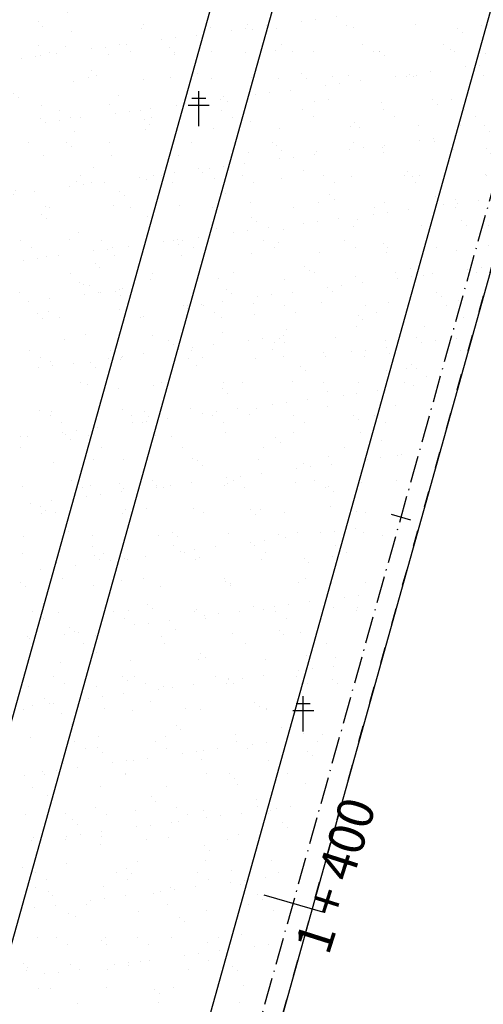
# Model space of a CAD drawing. Extents: x 179899 to 184305, y 1678966 to 1684170.
# Drawn here: x 181379 to 181425, y 1681816 to 1681914 of the extents above; entities that cross this region are included whole.
import ezdxf
from ezdxf.enums import TextEntityAlignment as Align

# ---------------------------------------------------------------- set-up
doc = ezdxf.new("R2010")
doc.units = 0
doc.header["$LTSCALE"] = 9
doc.header["$MEASUREMENT"] = 0
for name, pattern in [('ACAD_ISO03W100', [30, 12, -18]), ('ACAD_ISO10W100', [18.5, 12, -3, 0.5, -3]), ('CONTINUO', [0])]:
    doc.linetypes.add(name, pattern=pattern)
doc.layers.get('0').update_dxf_attribs({"linetype": 'CONTINUOUS'})
for name, color, linetype in [('_MEIO-FIO', 7, 'ACAD_ISO03W100'), ('_POSTE', 31, 'CONTINUO'), ('A_EIXOPROJ', 12, 'ACAD_ISO10W100'), ('A_MFIOPRJ', 12, 'CONTINUOUS'), ('A_PLANODIRETOR', 7, 'CONTINUOUS'), ('ESTAQUEAMENTO', 7, 'CONTINUOUS'), ('TERRA', 33, 'CONTINUOUS')]:
    doc.layers.add(name, color=color, linetype=linetype)
doc.styles.add('SIMPLEX', font='simplex', dxfattribs={"height": 0.2})
doc.styles.get("Standard").update_dxf_attribs({"font": 'ARIAL.TTF'})

# ---------------------------------------------------------------- blocks, each defined once
blk = doc.blocks.new('SIMB_POSTE')
at = {"color": 0}
for points in [[(0, 0), (0, 2.5)], [(-0.75, 1.5), (0.75, 1.5)], [(-0.5, 2), (0.5, 2)]]:
    blk.add_lwpolyline(points, dxfattribs=at)
for tag in ['COTA', 'PONTO', 'DESC']:
    blk.add_attdef(tag, (0, 0), '', height=1)

msp = doc.modelspace()

# ---------------------------------------------------------------- hatches: boundary and pattern name
at = {"layer": 'TERRA', "linetype": 'CONTINUOUS'}
h = msp.add_hatch(dxfattribs=at)
h.set_pattern_fill('AR-SAND', color=256, scale=2.6, style=0)
h.set_pattern_definition([(37.5, (-181229.3582, -1681262.5173), (-0.163782731, 5.0097417994), [0, -3.952, 0, -4.42, 0, -4.225]), (7.5, (-181229.358, -1681262.517), (4.601419434, 7.33757977), [0, -2.132, 0, -3.562, 0, -1.365]), (327.5, (-181232.5562, -1681262.5173), (8.0967688406, 0.014713539), [0, -1.3, 0, -4.68, 0, -6.11]), (317.5, (-181232.556, -1681262.517), (7.815929172, 2.281956469), [0, -0.65, 0, -3.068, 0, -3.51])])
h.paths.add_polyline_path([(181380.235, 1681888.353), (181422.905, 1681876.457), (181447.916, 1681966.173), (181405.143, 1681969.714), (181393.474, 1681972.735), (181380.067, 1681919.453), (181372.496, 1681889.778)])

# ---------------------------------------------------------------- linework, layer by layer
at = {"layer": '_MEIO-FIO', "ltscale": 0.015, "elevation": -3.469}
msp.add_lwpolyline([(181178.118, 1681003.235), (181482.174, 1682089.912)], dxfattribs=at)
at = {"layer": 'A_EIXOPROJ', "ltscale": 0.025}
msp.add_line((181944.661, 1683750.235, 3.469), (180981.032, 1680306.283, 3.469), dxfattribs=at)
at = {"layer": 'A_MFIOPRJ', "linetype": 'CONTINUOUS'}
for p, q in [((181711.782, 1682936.496, -3.469), (181282.353, 1681401.744, -3.469)), ((181718.523, 1682934.61, -3.469), (181289.094, 1681399.858, -3.469)), ((181465.34, 1682133.663, -3.469), (180967.965, 1680356.076, -3.469))]:
    msp.add_line(p, q, dxfattribs=at)
at = {"layer": 'A_PLANODIRETOR', "linetype": 'CONTINUOUS'}
msp.add_line((181461.179, 1682141.058, -3.469), (181234.8, 1681331.994, -3.469), dxfattribs=at)
at = {"layer": 'ESTAQUEAMENTO', "linetype": 'CONTINUOUS'}
msp.add_line((181415.973, 1681864.449, 3.469), (181417.899, 1681863.91, 3.469), dxfattribs=at)
at = {"layer": 'ESTAQUEAMENTO', "ltscale": 0.5}
msp.add_line((181403.227, 1681826.465, 3.469), (181409.105, 1681824.787, 3.469), dxfattribs=at)
at = {"layer": 'TERRA', "linetype": 'CONTINUOUS'}
for p, q in [((181378.857, 1681886.619, 3.469), (181378.857, 1681886.619, 3.469)), ((181385.259, 1681887.379, 3.469), (181385.259, 1681887.379, 3.469)), ((181385.858, 1681887.333, 3.469), (181385.858, 1681887.333, 3.469)), ((181386.716, 1681886.595, 3.469), (181386.716, 1681886.595, 3.469)), ((181386.954, 1681886.634, 3.469), (181386.954, 1681886.634, 3.469)), ((181388.435, 1681886.727, 3.469), (181388.435, 1681886.727, 3.469)), ((181388.83, 1681886.873, 3.469), (181388.83, 1681886.873, 3.469)), ((181379.717, 1681885.673, 3.469), (181379.717, 1681885.673, 3.469)), ((181381.831, 1681885.952, 3.469), (181381.831, 1681885.952, 3.469)), ((181385.362, 1681886.417, 3.469), (181385.362, 1681886.417, 3.469)), ((181388.914, 1681886.288, 3.469), (181388.914, 1681886.288, 3.469)), ((181381.752, 1681884.688, 3.469), (181381.752, 1681884.688, 3.469)), ((181388.775, 1681884.941, 3.469), (181388.775, 1681884.941, 3.469)), ((181395.58, 1681885.028, 3.469), (181395.58, 1681885.028, 3.469)), ((181380.619, 1681884.445, 3.469), (181380.619, 1681884.445, 3.469)), ((181381.098, 1681884.006, 3.469), (181381.098, 1681884.006, 3.469)), ((181382.804, 1681884.105, 3.469), (181382.804, 1681884.105, 3.469)), ((181390.901, 1681884.12, 3.469), (181390.901, 1681884.12, 3.469)), ((181391.176, 1681884.215, 3.469), (181391.176, 1681884.215, 3.469)), ((181398.998, 1681884.134, 3.469), (181398.998, 1681884.134, 3.469)), ((181399.096, 1681882.59, 3.469), (181399.096, 1681882.59, 3.469)), ((181383.36, 1681881.933, 3.469), (181383.36, 1681881.933, 3.469)), ((181385.423, 1681882.369, 3.469), (181385.423, 1681882.369, 3.469)), ((181392.074, 1681882.337, 3.469), (181392.074, 1681882.337, 3.469)), ((181393.764, 1681881.844, 3.469), (181393.764, 1681881.844, 3.469)), ((181401.757, 1681881.843, 3.469), (181401.757, 1681881.843, 3.469)), ((181403.11, 1681882.021, 3.469), (181403.11, 1681882.021, 3.469)), ((181404.321, 1681881.614, 3.469), (181404.321, 1681881.614, 3.469)), ((181405.224, 1681882.3, 3.469), (181405.224, 1681882.3, 3.469)), ((181379.861, 1681880.807, 3.469), (181379.861, 1681880.807, 3.469)), ((181387.958, 1681880.822, 3.469), (181387.958, 1681880.822, 3.469)), ((181394.243, 1681881.405, 3.469), (181394.243, 1681881.405, 3.469)), ((181394.758, 1681880.922, 3.469), (181394.758, 1681880.922, 3.469)), ((181396.054, 1681880.837, 3.469), (181396.054, 1681880.837, 3.469)), ((181396.112, 1681881.1, 3.469), (181396.112, 1681881.1, 3.469)), ((181398.225, 1681881.378, 3.469), (181398.225, 1681881.378, 3.469)), ((181404.151, 1681880.851, 3.469), (181404.151, 1681880.851, 3.469)), ((181380.957, 1681880.109, 3.469), (181380.957, 1681880.109, 3.469)), ((181381.916, 1681879.678, 3.469), (181381.916, 1681879.678, 3.469)), ((181387.76, 1681880, 3.469), (181387.76, 1681880, 3.469)), ((181388.938, 1681879.931, 3.469), (181388.938, 1681879.931, 3.469)), ((181389.054, 1681880.124, 3.469), (181389.054, 1681880.124, 3.469)), ((181389.113, 1681880.179, 3.469), (181389.113, 1681880.179, 3.469)), ((181391.227, 1681880.457, 3.469), (181391.227, 1681880.457, 3.469)), ((181395.744, 1681880.018, 3.469), (181395.744, 1681880.018, 3.469)), ((181397.151, 1681880.138, 3.469), (181397.151, 1681880.138, 3.469)), ((181402.395, 1681879.986, 3.469), (181402.395, 1681879.986, 3.469)), ((181405.247, 1681880.153, 3.469), (181405.247, 1681880.153, 3.469)), ((181409.417, 1681880.239, 3.469), (181409.417, 1681880.239, 3.469)), ((181413.344, 1681880.168, 3.469), (181413.344, 1681880.168, 3.469)), ((181380.761, 1681879.079, 3.469), (181380.761, 1681879.079, 3.469)), ((181382.114, 1681879.257, 3.469), (181382.114, 1681879.257, 3.469)), ((181384.228, 1681879.535, 3.469), (181384.228, 1681879.535, 3.469)), ((181385.948, 1681879.562, 3.469), (181385.948, 1681879.562, 3.469)), ((181386.427, 1681879.123, 3.469), (181386.427, 1681879.123, 3.469)), ((181396.505, 1681879.332, 3.469), (181396.505, 1681879.332, 3.469)), ((181406.909, 1681879.243, 3.469), (181406.909, 1681879.243, 3.469)), ((181407.388, 1681878.804, 3.469), (181407.388, 1681878.804, 3.469)), ((181417.466, 1681879.013, 3.469), (181417.466, 1681879.013, 3.469)), ((181401.098, 1681877.624, 3.469), (181401.098, 1681877.624, 3.469)), ((181406.066, 1681877.667, 3.469), (181406.066, 1681877.667, 3.469)), ((181409.195, 1681877.638, 3.469), (181409.195, 1681877.638, 3.469)), ((181412.717, 1681877.635, 3.469), (181412.717, 1681877.635, 3.469)), ((181417.291, 1681877.653, 3.469), (181417.291, 1681877.653, 3.469)), ((181384.904, 1681877.594, 3.469), (181384.904, 1681877.594, 3.469)), ((181385.586, 1681877.359, 3.469), (181385.586, 1681877.359, 3.469)), ((181388.689, 1681877.05, 3.469), (181388.689, 1681877.05, 3.469)), ((181392.237, 1681877.327, 3.469), (181392.237, 1681877.327, 3.469)), ((181393.001, 1681877.609, 3.469), (181393.001, 1681877.609, 3.469)), ((181399.093, 1681876.961, 3.469), (181399.093, 1681876.961, 3.469)), ((181399.26, 1681877.58, 3.469), (181399.26, 1681877.58, 3.469)), ((181409.65, 1681876.731, 3.469), (181409.65, 1681876.731, 3.469)), ((181414.62, 1681876.805, 3.469), (181414.62, 1681876.805, 3.469)), ((181418.151, 1681877.27, 3.469), (181418.151, 1681877.27, 3.469)), ((181399.572, 1681876.522, 3.469), (181399.572, 1681876.522, 3.469)), ((181407.621, 1681875.883, 3.469), (181407.621, 1681875.883, 3.469)), ((181411.153, 1681876.348, 3.469), (181411.153, 1681876.348, 3.469)), ((181412.506, 1681876.527, 3.469), (181412.506, 1681876.527, 3.469)), ((181380.873, 1681874.768, 3.469), (181380.873, 1681874.768, 3.469)), ((181382.08, 1681874.669, 3.469), (181382.08, 1681874.669, 3.469)), ((181389.102, 1681874.922, 3.469), (181389.102, 1681874.922, 3.469)), ((181391.277, 1681874.679, 3.469), (181391.277, 1681874.679, 3.469)), ((181395.908, 1681875.008, 3.469), (181395.908, 1681875.008, 3.469)), ((181398.509, 1681874.684, 3.469), (181398.509, 1681874.684, 3.469)), ((181400.623, 1681874.962, 3.469), (181400.623, 1681874.962, 3.469)), ((181402.559, 1681874.976, 3.469), (181402.559, 1681874.976, 3.469)), ((181404.154, 1681875.427, 3.469), (181404.154, 1681875.427, 3.469)), ((181405.507, 1681875.605, 3.469), (181405.507, 1681875.605, 3.469)), ((181409.581, 1681875.229, 3.469), (181409.581, 1681875.229, 3.469)), ((181416.387, 1681875.316, 3.469), (181416.387, 1681875.316, 3.469)), ((181381.961, 1681874.297, 3.469), (181381.961, 1681874.297, 3.469)), ((181390.057, 1681874.311, 3.469), (181390.057, 1681874.311, 3.469)), ((181391.51, 1681873.762, 3.469), (181391.51, 1681873.762, 3.469)), ((181391.756, 1681874.24, 3.469), (181391.756, 1681874.24, 3.469)), ((181393.624, 1681874.041, 3.469), (181393.624, 1681874.041, 3.469)), ((181397.155, 1681874.506, 3.469), (181397.155, 1681874.506, 3.469)), ((181398.154, 1681874.326, 3.469), (181398.154, 1681874.326, 3.469)), ((181401.834, 1681874.449, 3.469), (181401.834, 1681874.449, 3.469)), ((181406.251, 1681874.341, 3.469), (181406.251, 1681874.341, 3.469)), ((181412.238, 1681874.36, 3.469), (181412.238, 1681874.36, 3.469)), ((181412.717, 1681873.92, 3.469), (181412.717, 1681873.92, 3.469)), ((181414.348, 1681874.355, 3.469), (181414.348, 1681874.355, 3.469)), ((181383.057, 1681873.598, 3.469), (181383.057, 1681873.598, 3.469)), ((181384.512, 1681872.841, 3.469), (181384.512, 1681872.841, 3.469)), ((181386.625, 1681873.119, 3.469), (181386.625, 1681873.119, 3.469)), ((181390.157, 1681873.584, 3.469), (181390.157, 1681873.584, 3.469)), ((181391.154, 1681873.613, 3.469), (181391.154, 1681873.613, 3.469)), ((181399.251, 1681873.628, 3.469), (181399.251, 1681873.628, 3.469)), ((181407.347, 1681873.642, 3.469), (181407.347, 1681873.642, 3.469)), ((181415.444, 1681873.657, 3.469), (181415.444, 1681873.657, 3.469)), ((181378.944, 1681872.263, 3.469), (181378.944, 1681872.263, 3.469)), ((181379.627, 1681872.198, 3.469), (181379.627, 1681872.198, 3.469)), ((181383.158, 1681872.663, 3.469), (181383.158, 1681872.663, 3.469)), ((181383.461, 1681872.397, 3.469), (181383.461, 1681872.397, 3.469)), ((181383.94, 1681871.958, 3.469), (181383.94, 1681871.958, 3.469)), ((181385.75, 1681872.349, 3.469), (181385.75, 1681872.349, 3.469)), ((181392.401, 1681872.318, 3.469), (181392.401, 1681872.318, 3.469)), ((181394.018, 1681872.167, 3.469), (181394.018, 1681872.167, 3.469)), ((181399.424, 1681872.571, 3.469), (181399.424, 1681872.571, 3.469)), ((181404.422, 1681872.078, 3.469), (181404.422, 1681872.078, 3.469)), ((181406.229, 1681872.657, 3.469), (181406.229, 1681872.657, 3.469)), ((181412.88, 1681872.625, 3.469), (181412.88, 1681872.625, 3.469)), ((181414.979, 1681871.848, 3.469), (181414.979, 1681871.848, 3.469)), ((181378.907, 1681871.069, 3.469), (181378.907, 1681871.069, 3.469)), ((181387.004, 1681871.084, 3.469), (181387.004, 1681871.084, 3.469)), ((181395.101, 1681871.098, 3.469), (181395.101, 1681871.098, 3.469)), ((181403.198, 1681871.113, 3.469), (181403.198, 1681871.113, 3.469)), ((181404.901, 1681871.638, 3.469), (181404.901, 1681871.638, 3.469)), ((181411.294, 1681871.128, 3.469), (181411.294, 1681871.128, 3.469)), ((181386.202, 1681869.885, 3.469), (181386.202, 1681869.885, 3.469)), ((181389.266, 1681869.912, 3.469), (181389.266, 1681869.912, 3.469)), ((181396.072, 1681869.999, 3.469), (181396.072, 1681869.999, 3.469)), ((181396.606, 1681869.796, 3.469), (181396.606, 1681869.796, 3.469)), ((181402.723, 1681869.967, 3.469), (181402.723, 1681869.967, 3.469)), ((181409.745, 1681870.22, 3.469), (181409.745, 1681870.22, 3.469)), ((181413.55, 1681869.932, 3.469), (181413.55, 1681869.932, 3.469)), ((181414.903, 1681870.11, 3.469), (181414.903, 1681870.11, 3.469)), ((181416.551, 1681870.306, 3.469), (181416.551, 1681870.306, 3.469)), ((181417.017, 1681870.389, 3.469), (181417.017, 1681870.389, 3.469)), ((181382.244, 1681869.659, 3.469), (181382.244, 1681869.659, 3.469)), ((181397.085, 1681869.357, 3.469), (181397.085, 1681869.357, 3.469)), ((181406.551, 1681869.011, 3.469), (181406.551, 1681869.011, 3.469)), ((181407.163, 1681869.566, 3.469), (181407.163, 1681869.566, 3.469)), ((181407.905, 1681869.189, 3.469), (181407.905, 1681869.189, 3.469)), ((181410.018, 1681869.467, 3.469), (181410.018, 1681869.467, 3.469)), ((181384.06, 1681867.786, 3.469), (181384.06, 1681867.786, 3.469)), ((181392.157, 1681867.801, 3.469), (181392.157, 1681867.801, 3.469)), ((181399.553, 1681868.089, 3.469), (181399.553, 1681868.089, 3.469)), ((181400.254, 1681867.815, 3.469), (181400.254, 1681867.815, 3.469)), ((181400.906, 1681868.268, 3.469), (181400.906, 1681868.268, 3.469)), ((181403.02, 1681868.546, 3.469), (181403.02, 1681868.546, 3.469)), ((181408.351, 1681867.83, 3.469), (181408.351, 1681867.83, 3.469)), ((181416.448, 1681867.845, 3.469), (181416.448, 1681867.845, 3.469)), ((181379.108, 1681867.253, 3.469), (181379.108, 1681867.253, 3.469)), ((181385.157, 1681867.087, 3.469), (181385.157, 1681867.087, 3.469)), ((181385.914, 1681867.34, 3.469), (181385.914, 1681867.34, 3.469)), ((181388.79, 1681867.514, 3.469), (181388.79, 1681867.514, 3.469)), ((181389.269, 1681867.075, 3.469), (181389.269, 1681867.075, 3.469)), ((181392.554, 1681867.168, 3.469), (181392.554, 1681867.168, 3.469)), ((181392.565, 1681867.308, 3.469), (181392.565, 1681867.308, 3.469)), ((181393.254, 1681867.102, 3.469), (181393.254, 1681867.102, 3.469)), ((181393.907, 1681867.346, 3.469), (181393.907, 1681867.346, 3.469)), ((181396.021, 1681867.624, 3.469), (181396.021, 1681867.624, 3.469)), ((181399.347, 1681867.284, 3.469), (181399.347, 1681867.284, 3.469)), ((181399.587, 1681867.561, 3.469), (181399.587, 1681867.561, 3.469)), ((181401.35, 1681867.117, 3.469), (181401.35, 1681867.117, 3.469)), ((181406.393, 1681867.648, 3.469), (181406.393, 1681867.648, 3.469)), ((181409.447, 1681867.132, 3.469), (181409.447, 1681867.132, 3.469)), ((181409.751, 1681867.194, 3.469), (181409.751, 1681867.194, 3.469)), ((181413.044, 1681867.616, 3.469), (181413.044, 1681867.616, 3.469)), ((181385.555, 1681866.247, 3.469), (181385.555, 1681866.247, 3.469)), ((181386.909, 1681866.425, 3.469), (181386.909, 1681866.425, 3.469)), ((181389.022, 1681866.703, 3.469), (181389.022, 1681866.703, 3.469)), ((181410.23, 1681866.755, 3.469), (181410.23, 1681866.755, 3.469)), ((181379.91, 1681865.503, 3.469), (181379.91, 1681865.503, 3.469)), ((181380.974, 1681865.232, 3.469), (181380.974, 1681865.232, 3.469)), ((181382.024, 1681865.782, 3.469), (181382.024, 1681865.782, 3.469)), ((181389.43, 1681864.902, 3.469), (181389.43, 1681864.902, 3.469)), ((181391.531, 1681865.002, 3.469), (181391.531, 1681865.002, 3.469)), ((181396.235, 1681864.989, 3.469), (181396.235, 1681864.989, 3.469)), ((181401.935, 1681864.912, 3.469), (181401.935, 1681864.912, 3.469)), ((181402.886, 1681864.957, 3.469), (181402.886, 1681864.957, 3.469)), ((181409.909, 1681865.21, 3.469), (181409.909, 1681865.21, 3.469)), ((181381.007, 1681864.558, 3.469), (181381.007, 1681864.558, 3.469)), ((181381.453, 1681864.793, 3.469), (181381.453, 1681864.793, 3.469)), ((181382.407, 1681864.649, 3.469), (181382.407, 1681864.649, 3.469)), ((181389.104, 1681864.573, 3.469), (181389.104, 1681864.573, 3.469)), ((181397.201, 1681864.588, 3.469), (181397.201, 1681864.588, 3.469)), ((181402.414, 1681864.473, 3.469), (181402.414, 1681864.473, 3.469)), ((181405.297, 1681864.602, 3.469), (181405.297, 1681864.602, 3.469)), ((181412.492, 1681864.683, 3.469), (181412.492, 1681864.683, 3.469)), ((181413.394, 1681864.617, 3.469), (181413.394, 1681864.617, 3.469)), ((181412.415, 1681863.051, 3.469), (181412.415, 1681863.051, 3.469)), ((181379.272, 1681862.243, 3.469), (181379.272, 1681862.243, 3.469)), ((181383.715, 1681862.72, 3.469), (181383.715, 1681862.72, 3.469)), ((181386.078, 1681862.33, 3.469), (181386.078, 1681862.33, 3.469)), ((181392.729, 1681862.298, 3.469), (181392.729, 1681862.298, 3.469)), ((181394.119, 1681862.631, 3.469), (181394.119, 1681862.631, 3.469)), ((181394.598, 1681862.191, 3.469), (181394.598, 1681862.191, 3.469)), ((181399.751, 1681862.551, 3.469), (181399.751, 1681862.551, 3.469)), ((181404.676, 1681862.401, 3.469), (181404.676, 1681862.401, 3.469)), ((181405.417, 1681862.13, 3.469), (181405.417, 1681862.13, 3.469)), ((181406.557, 1681862.638, 3.469), (181406.557, 1681862.638, 3.469)), ((181408.948, 1681862.595, 3.469), (181408.948, 1681862.595, 3.469)), ((181410.302, 1681862.773, 3.469), (181410.302, 1681862.773, 3.469)), ((181413.208, 1681862.606, 3.469), (181413.208, 1681862.606, 3.469)), ((181415.08, 1681862.311, 3.469), (181415.08, 1681862.311, 3.469)), ((181386.16, 1681861.275, 3.469), (181386.16, 1681861.275, 3.469)), ((181394.257, 1681861.29, 3.469), (181394.257, 1681861.29, 3.469)), ((181396.305, 1681860.93, 3.469), (181396.305, 1681860.93, 3.469)), ((181398.418, 1681861.208, 3.469), (181398.418, 1681861.208, 3.469)), ((181401.95, 1681861.673, 3.469), (181401.95, 1681861.673, 3.469)), ((181402.354, 1681861.305, 3.469), (181402.354, 1681861.305, 3.469)), ((181403.303, 1681861.851, 3.469), (181403.303, 1681861.851, 3.469)), ((181410.451, 1681861.319, 3.469), (181410.451, 1681861.319, 3.469)), ((181379.16, 1681860.562, 3.469), (181379.16, 1681860.562, 3.469)), ((181386.303, 1681860.349, 3.469), (181386.303, 1681860.349, 3.469)), ((181387.257, 1681860.577, 3.469), (181387.257, 1681860.577, 3.469)), ((181389.306, 1681860.009, 3.469), (181389.306, 1681860.009, 3.469)), ((181391.42, 1681860.287, 3.469), (181391.42, 1681860.287, 3.469)), ((181394.951, 1681860.752, 3.469), (181394.951, 1681860.752, 3.469)), ((181395.353, 1681860.592, 3.469), (181395.353, 1681860.592, 3.469)), ((181396.399, 1681859.979, 3.469), (181396.399, 1681859.979, 3.469)), ((181396.86, 1681860.119, 3.469), (181396.86, 1681860.119, 3.469)), ((181403.05, 1681859.947, 3.469), (181403.05, 1681859.947, 3.469)), ((181403.45, 1681860.606, 3.469), (181403.45, 1681860.606, 3.469)), ((181407.264, 1681860.029, 3.469), (181407.264, 1681860.029, 3.469)), ((181410.073, 1681860.2, 3.469), (181410.073, 1681860.2, 3.469)), ((181411.547, 1681860.621, 3.469), (181411.547, 1681860.621, 3.469)), ((181382.307, 1681859.087, 3.469), (181382.307, 1681859.087, 3.469)), ((181382.571, 1681859.639, 3.469), (181382.571, 1681859.639, 3.469)), ((181384.421, 1681859.365, 3.469), (181384.421, 1681859.365, 3.469)), ((181386.782, 1681859.909, 3.469), (181386.782, 1681859.909, 3.469)), ((181387.953, 1681859.83, 3.469), (181387.953, 1681859.83, 3.469)), ((181389.593, 1681859.892, 3.469), (181389.593, 1681859.892, 3.469)), ((181407.743, 1681859.59, 3.469), (181407.743, 1681859.59, 3.469)), ((181380.954, 1681858.909, 3.469), (181380.954, 1681858.909, 3.469)), ((181383.107, 1681858.048, 3.469), (181383.107, 1681858.048, 3.469)), ((181391.204, 1681858.062, 3.469), (181391.204, 1681858.062, 3.469)), ((181399.301, 1681858.077, 3.469), (181399.301, 1681858.077, 3.469)), ((181407.397, 1681858.092, 3.469), (181407.397, 1681858.092, 3.469)), ((181378.966, 1681857.627, 3.469), (181378.966, 1681857.627, 3.469)), ((181379.436, 1681857.233, 3.469), (181379.436, 1681857.233, 3.469)), ((181386.242, 1681857.32, 3.469), (181386.242, 1681857.32, 3.469)), ((181389.044, 1681857.837, 3.469), (181389.044, 1681857.837, 3.469)), ((181392.893, 1681857.288, 3.469), (181392.893, 1681857.288, 3.469)), ((181399.448, 1681857.747, 3.469), (181399.448, 1681857.747, 3.469)), ((181399.915, 1681857.541, 3.469), (181399.915, 1681857.541, 3.469)), ((181399.927, 1681857.308, 3.469), (181399.927, 1681857.308, 3.469)), ((181406.721, 1681857.628, 3.469), (181406.721, 1681857.628, 3.469)), ((181410.005, 1681857.517, 3.469), (181410.005, 1681857.517, 3.469)), ((181413.372, 1681857.596, 3.469), (181413.372, 1681857.596, 3.469)), ((181411.346, 1681856.178, 3.469), (181411.346, 1681856.178, 3.469)), ((181412.699, 1681856.357, 3.469), (181412.699, 1681856.357, 3.469)), ((181381.228, 1681855.555, 3.469), (181381.228, 1681855.555, 3.469)), ((181391.632, 1681855.465, 3.469), (181391.632, 1681855.465, 3.469)), ((181392.111, 1681855.026, 3.469), (181392.111, 1681855.026, 3.469)), ((181402.189, 1681855.236, 3.469), (181402.189, 1681855.236, 3.469)), ((181404.347, 1681855.257, 3.469), (181404.347, 1681855.257, 3.469)), ((181405.7, 1681855.435, 3.469), (181405.7, 1681855.435, 3.469)), ((181407.814, 1681855.713, 3.469), (181407.814, 1681855.713, 3.469)), ((181410.236, 1681855.19, 3.469), (181410.236, 1681855.19, 3.469)), ((181412.593, 1681855.146, 3.469), (181412.593, 1681855.146, 3.469)), ((181380.163, 1681854.75, 3.469), (181380.163, 1681854.75, 3.469)), ((181381.26, 1681854.051, 3.469), (181381.26, 1681854.051, 3.469)), ((181382.735, 1681854.63, 3.469), (181382.735, 1681854.63, 3.469)), ((181388.26, 1681854.765, 3.469), (181388.26, 1681854.765, 3.469)), ((181389.357, 1681854.066, 3.469), (181389.357, 1681854.066, 3.469)), ((181389.757, 1681854.883, 3.469), (181389.757, 1681854.883, 3.469)), ((181396.357, 1681854.779, 3.469), (181396.357, 1681854.779, 3.469)), ((181396.563, 1681854.969, 3.469), (181396.563, 1681854.969, 3.469)), ((181397.348, 1681854.336, 3.469), (181397.348, 1681854.336, 3.469)), ((181397.453, 1681854.081, 3.469), (181397.453, 1681854.081, 3.469)), ((181398.702, 1681854.514, 3.469), (181398.702, 1681854.514, 3.469)), ((181400.815, 1681854.792, 3.469), (181400.815, 1681854.792, 3.469)), ((181403.214, 1681854.937, 3.469), (181403.214, 1681854.937, 3.469)), ((181404.454, 1681854.794, 3.469), (181404.454, 1681854.794, 3.469)), ((181405.55, 1681854.096, 3.469), (181405.55, 1681854.096, 3.469)), ((181412.55, 1681854.809, 3.469), (181412.55, 1681854.809, 3.469)), ((181383.816, 1681853.183, 3.469), (181383.816, 1681853.183, 3.469)), ((181390.35, 1681853.414, 3.469), (181390.35, 1681853.414, 3.469)), ((181391.703, 1681853.592, 3.469), (181391.703, 1681853.592, 3.469)), ((181393.817, 1681853.871, 3.469), (181393.817, 1681853.871, 3.469)), ((181379.6, 1681852.224, 3.469), (181379.6, 1681852.224, 3.469)), ((181383.351, 1681852.493, 3.469), (181383.351, 1681852.493, 3.469)), ((181384.296, 1681852.744, 3.469), (181384.296, 1681852.744, 3.469)), ((181384.704, 1681852.671, 3.469), (181384.704, 1681852.671, 3.469)), ((181386.405, 1681852.311, 3.469), (181386.405, 1681852.311, 3.469)), ((181386.818, 1681852.949, 3.469), (181386.818, 1681852.949, 3.469)), ((181393.056, 1681852.279, 3.469), (181393.056, 1681852.279, 3.469)), ((181394.373, 1681852.954, 3.469), (181394.373, 1681852.954, 3.469)), ((181400.079, 1681852.532, 3.469), (181400.079, 1681852.532, 3.469)), ((181404.777, 1681852.864, 3.469), (181404.777, 1681852.864, 3.469)), ((181405.256, 1681852.425, 3.469), (181405.256, 1681852.425, 3.469)), ((181406.884, 1681852.618, 3.469), (181406.884, 1681852.618, 3.469)), ((181379.82, 1681852.028, 3.469), (181379.82, 1681852.028, 3.469)), ((181385.207, 1681851.537, 3.469), (181385.207, 1681851.537, 3.469)), ((181393.304, 1681851.552, 3.469), (181393.304, 1681851.552, 3.469)), ((181401.4, 1681851.566, 3.469), (181401.4, 1681851.566, 3.469)), ((181409.497, 1681851.581, 3.469), (181409.497, 1681851.581, 3.469)), ((181386.557, 1681850.672, 3.469), (181386.557, 1681850.672, 3.469)), ((181396.961, 1681850.582, 3.469), (181396.961, 1681850.582, 3.469)), ((181397.44, 1681850.143, 3.469), (181397.44, 1681850.143, 3.469)), ((181407.518, 1681850.352, 3.469), (181407.518, 1681850.352, 3.469)), ((181410.4, 1681850.181, 3.469), (181410.4, 1681850.181, 3.469)), ((181382.899, 1681849.62, 3.469), (181382.899, 1681849.62, 3.469)), ((181389.921, 1681849.873, 3.469), (181389.921, 1681849.873, 3.469)), ((181396.727, 1681849.96, 3.469), (181396.727, 1681849.96, 3.469)), ((181403.378, 1681849.928, 3.469), (181403.378, 1681849.928, 3.469)), ((181410.211, 1681849.297, 3.469), (181410.211, 1681849.297, 3.469)), ((181382.263, 1681848.239, 3.469), (181382.263, 1681848.239, 3.469)), ((181389.145, 1681848.3, 3.469), (181389.145, 1681848.3, 3.469)), ((181390.36, 1681848.254, 3.469), (181390.36, 1681848.254, 3.469)), ((181398.457, 1681848.269, 3.469), (181398.457, 1681848.269, 3.469)), ((181403.213, 1681848.376, 3.469), (181403.213, 1681848.376, 3.469)), ((181406.553, 1681848.283, 3.469), (181406.553, 1681848.283, 3.469)), ((181406.744, 1681848.841, 3.469), (181406.744, 1681848.841, 3.469)), ((181408.098, 1681849.019, 3.469), (181408.098, 1681849.019, 3.469)), ((181379.763, 1681847.214, 3.469), (181379.763, 1681847.214, 3.469)), ((181383.36, 1681847.541, 3.469), (181383.36, 1681847.541, 3.469)), ((181386.569, 1681847.301, 3.469), (181386.569, 1681847.301, 3.469)), ((181389.625, 1681847.861, 3.469), (181389.625, 1681847.861, 3.469)), ((181391.456, 1681847.555, 3.469), (181391.456, 1681847.555, 3.469)), ((181393.22, 1681847.269, 3.469), (181393.22, 1681847.269, 3.469)), ((181394.1, 1681847.176, 3.469), (181394.1, 1681847.176, 3.469)), ((181396.214, 1681847.454, 3.469), (181396.214, 1681847.454, 3.469)), ((181399.553, 1681847.57, 3.469), (181399.553, 1681847.57, 3.469)), ((181399.702, 1681848.07, 3.469), (181399.702, 1681848.07, 3.469)), ((181399.746, 1681847.919, 3.469), (181399.746, 1681847.919, 3.469)), ((181400.242, 1681847.522, 3.469), (181400.242, 1681847.522, 3.469)), ((181401.099, 1681848.098, 3.469), (181401.099, 1681848.098, 3.469)), ((181407.048, 1681847.609, 3.469), (181407.048, 1681847.609, 3.469)), ((181407.65, 1681847.585, 3.469), (181407.65, 1681847.585, 3.469)), ((181410.106, 1681847.981, 3.469), (181410.106, 1681847.981, 3.469)), ((181410.585, 1681847.542, 3.469), (181410.585, 1681847.542, 3.469)), ((181387.102, 1681846.255, 3.469), (181387.102, 1681846.255, 3.469)), ((181389.215, 1681846.533, 3.469), (181389.215, 1681846.533, 3.469)), ((181392.747, 1681846.998, 3.469), (181392.747, 1681846.998, 3.469)), ((181380.103, 1681845.333, 3.469), (181380.103, 1681845.333, 3.469)), ((181381.329, 1681846.018, 3.469), (181381.329, 1681846.018, 3.469)), ((181381.809, 1681845.579, 3.469), (181381.809, 1681845.579, 3.469)), ((181382.217, 1681845.612, 3.469), (181382.217, 1681845.612, 3.469)), ((181385.748, 1681846.077, 3.469), (181385.748, 1681846.077, 3.469)), ((181391.887, 1681845.788, 3.469), (181391.887, 1681845.788, 3.469)), ((181402.29, 1681845.699, 3.469), (181402.29, 1681845.699, 3.469)), ((181402.77, 1681845.26, 3.469), (181402.77, 1681845.26, 3.469)), ((181379.21, 1681845.011, 3.469), (181379.21, 1681845.011, 3.469)), ((181383.063, 1681844.61, 3.469), (181383.063, 1681844.61, 3.469)), ((181387.307, 1681845.026, 3.469), (181387.307, 1681845.026, 3.469)), ((181390.085, 1681844.863, 3.469), (181390.085, 1681844.863, 3.469)), ((181395.403, 1681845.041, 3.469), (181395.403, 1681845.041, 3.469)), ((181396.891, 1681844.95, 3.469), (181396.891, 1681844.95, 3.469)), ((181403.5, 1681845.056, 3.469), (181403.5, 1681845.056, 3.469)), ((181403.542, 1681844.918, 3.469), (181403.542, 1681844.918, 3.469)), ((181384.071, 1681843.506, 3.469), (181384.071, 1681843.506, 3.469)), ((181394.474, 1681843.417, 3.469), (181394.474, 1681843.417, 3.469)), ((181386.733, 1681842.291, 3.469), (181386.733, 1681842.291, 3.469)), ((181393.384, 1681842.259, 3.469), (181393.384, 1681842.259, 3.469)), ((181394.954, 1681842.978, 3.469), (181394.954, 1681842.978, 3.469)), ((181400.406, 1681842.512, 3.469), (181400.406, 1681842.512, 3.469)), ((181405.031, 1681843.187, 3.469), (181405.031, 1681843.187, 3.469)), ((181407.212, 1681842.599, 3.469), (181407.212, 1681842.599, 3.469)), ((181409.141, 1681842.425, 3.469), (181409.141, 1681842.425, 3.469)), ((181379.927, 1681842.204, 3.469), (181379.927, 1681842.204, 3.469)), ((181384.363, 1681841.729, 3.469), (181384.363, 1681841.729, 3.469)), ((181392.46, 1681841.743, 3.469), (181392.46, 1681841.743, 3.469)), ((181400.557, 1681841.758, 3.469), (181400.557, 1681841.758, 3.469)), ((181402.143, 1681841.503, 3.469), (181402.143, 1681841.503, 3.469)), ((181403.496, 1681841.681, 3.469), (181403.496, 1681841.681, 3.469)), ((181405.61, 1681841.96, 3.469), (181405.61, 1681841.96, 3.469)), ((181408.653, 1681841.773, 3.469), (181408.653, 1681841.773, 3.469)), ((181385.459, 1681841.03, 3.469), (181385.459, 1681841.03, 3.469)), ((181386.658, 1681841.135, 3.469), (181386.658, 1681841.135, 3.469)), ((181387.138, 1681840.696, 3.469), (181387.138, 1681840.696, 3.469)), ((181393.556, 1681841.045, 3.469), (181393.556, 1681841.045, 3.469)), ((181395.144, 1681840.582, 3.469), (181395.144, 1681840.582, 3.469)), ((181396.497, 1681840.76, 3.469), (181396.497, 1681840.76, 3.469)), ((181397.216, 1681840.905, 3.469), (181397.216, 1681840.905, 3.469)), ((181398.611, 1681841.038, 3.469), (181398.611, 1681841.038, 3.469)), ((181401.653, 1681841.06, 3.469), (181401.653, 1681841.06, 3.469)), ((181407.619, 1681840.816, 3.469), (181407.619, 1681840.816, 3.469)), ((181408.099, 1681840.377, 3.469), (181408.099, 1681840.377, 3.469)), ((181383.226, 1681839.6, 3.469), (181383.226, 1681839.6, 3.469)), ((181388.146, 1681839.66, 3.469), (181388.146, 1681839.66, 3.469)), ((181389.499, 1681839.839, 3.469), (181389.499, 1681839.839, 3.469)), ((181390.249, 1681839.853, 3.469), (181390.249, 1681839.853, 3.469)), ((181391.613, 1681840.117, 3.469), (181391.613, 1681840.117, 3.469)), ((181397.054, 1681839.94, 3.469), (181397.054, 1681839.94, 3.469)), ((181403.705, 1681839.908, 3.469), (181403.705, 1681839.908, 3.469)), ((181379.322, 1681838.414, 3.469), (181379.322, 1681838.414, 3.469)), ((181381.147, 1681838.739, 3.469), (181381.147, 1681838.739, 3.469)), ((181381.31, 1681838.501, 3.469), (181381.31, 1681838.501, 3.469)), ((181382.5, 1681838.917, 3.469), (181382.5, 1681838.917, 3.469)), ((181384.614, 1681839.196, 3.469), (181384.614, 1681839.196, 3.469)), ((181389.4, 1681838.623, 3.469), (181389.4, 1681838.623, 3.469)), ((181389.406, 1681838.516, 3.469), (181389.406, 1681838.516, 3.469)), ((181397.503, 1681838.53, 3.469), (181397.503, 1681838.53, 3.469)), ((181399.803, 1681838.534, 3.469), (181399.803, 1681838.534, 3.469)), ((181405.6, 1681838.545, 3.469), (181405.6, 1681838.545, 3.469)), ((181400.283, 1681838.095, 3.469), (181400.283, 1681838.095, 3.469)), ((181400.57, 1681837.502, 3.469), (181400.57, 1681837.502, 3.469)), ((181407.376, 1681837.589, 3.469), (181407.376, 1681837.589, 3.469)), ((181380.091, 1681837.194, 3.469), (181380.091, 1681837.194, 3.469)), ((181381.584, 1681836.341, 3.469), (181381.584, 1681836.341, 3.469)), ((181386.897, 1681837.281, 3.469), (181386.897, 1681837.281, 3.469)), ((181393.548, 1681837.249, 3.469), (181393.548, 1681837.249, 3.469)), ((181391.987, 1681836.252, 3.469), (181391.987, 1681836.252, 3.469)), ((181392.467, 1681835.813, 3.469), (181392.467, 1681835.813, 3.469)), ((181402.545, 1681836.022, 3.469), (181402.545, 1681836.022, 3.469)), ((181379.462, 1681834.505, 3.469), (181379.462, 1681834.505, 3.469)), ((181383.39, 1681834.591, 3.469), (181383.39, 1681834.591, 3.469)), ((181386.463, 1681835.218, 3.469), (181386.463, 1681835.218, 3.469)), ((181387.559, 1681834.519, 3.469), (181387.559, 1681834.519, 3.469)), ((181390.412, 1681834.844, 3.469), (181390.412, 1681834.844, 3.469)), ((181394.56, 1681835.233, 3.469), (181394.56, 1681835.233, 3.469)), ((181395.656, 1681834.534, 3.469), (181395.656, 1681834.534, 3.469)), ((181397.218, 1681834.93, 3.469), (181397.218, 1681834.93, 3.469)), ((181401.008, 1681834.622, 3.469), (181401.008, 1681834.622, 3.469)), ((181402.656, 1681835.247, 3.469), (181402.656, 1681835.247, 3.469)), ((181403.753, 1681834.549, 3.469), (181403.753, 1681834.549, 3.469)), ((181403.869, 1681834.898, 3.469), (181403.869, 1681834.898, 3.469)), ((181404.54, 1681835.087, 3.469), (181404.54, 1681835.087, 3.469)), ((181405.893, 1681835.265, 3.469), (181405.893, 1681835.265, 3.469)), ((181384.172, 1681833.97, 3.469), (181384.172, 1681833.97, 3.469)), ((181384.651, 1681833.531, 3.469), (181384.651, 1681833.531, 3.469)), ((181391.896, 1681833.422, 3.469), (181391.896, 1681833.422, 3.469)), ((181394.01, 1681833.701, 3.469), (181394.01, 1681833.701, 3.469)), ((181394.729, 1681833.74, 3.469), (181394.729, 1681833.74, 3.469)), ((181397.541, 1681834.166, 3.469), (181397.541, 1681834.166, 3.469)), ((181398.895, 1681834.344, 3.469), (181398.895, 1681834.344, 3.469)), ((181405.132, 1681833.651, 3.469), (181405.132, 1681833.651, 3.469)), ((181384.897, 1681832.501, 3.469), (181384.897, 1681832.501, 3.469)), ((181387.011, 1681832.779, 3.469), (181387.011, 1681832.779, 3.469)), ((181390.543, 1681833.244, 3.469), (181390.543, 1681833.244, 3.469)), ((181400.734, 1681832.493, 3.469), (181400.734, 1681832.493, 3.469)), ((181405.612, 1681833.212, 3.469), (181405.612, 1681833.212, 3.469)), ((181380.013, 1681831.858, 3.469), (181380.013, 1681831.858, 3.469)), ((181380.255, 1681832.185, 3.469), (181380.255, 1681832.185, 3.469)), ((181383.41, 1681831.99, 3.469), (181383.41, 1681831.99, 3.469)), ((181383.544, 1681832.323, 3.469), (181383.544, 1681832.323, 3.469)), ((181386.913, 1681831.458, 3.469), (181386.913, 1681831.458, 3.469)), ((181387.06, 1681832.272, 3.469), (181387.06, 1681832.272, 3.469)), ((181391.506, 1681832.005, 3.469), (181391.506, 1681832.005, 3.469)), ((181393.712, 1681832.24, 3.469), (181393.712, 1681832.24, 3.469)), ((181399.603, 1681832.02, 3.469), (181399.603, 1681832.02, 3.469)), ((181397.317, 1681831.369, 3.469), (181397.317, 1681831.369, 3.469)), ((181397.796, 1681830.93, 3.469), (181397.796, 1681830.93, 3.469)), ((181383.554, 1681829.581, 3.469), (181383.554, 1681829.581, 3.469)), ((181390.576, 1681829.834, 3.469), (181390.576, 1681829.834, 3.469)), ((181397.382, 1681829.921, 3.469), (181397.382, 1681829.921, 3.469)), ((181404.033, 1681829.889, 3.469), (181404.033, 1681829.889, 3.469)), ((181379.097, 1681829.176, 3.469), (181379.097, 1681829.176, 3.469)), ((181380.466, 1681828.693, 3.469), (181380.466, 1681828.693, 3.469)), ((181388.563, 1681828.707, 3.469), (181388.563, 1681828.707, 3.469)), ((181389.501, 1681829.087, 3.469), (181389.501, 1681829.087, 3.469)), ((181389.98, 1681828.648, 3.469), (181389.98, 1681828.648, 3.469)), ((181396.659, 1681828.722, 3.469), (181396.659, 1681828.722, 3.469)), ((181400.058, 1681828.857, 3.469), (181400.058, 1681828.857, 3.469)), ((181404.756, 1681828.737, 3.469), (181404.756, 1681828.737, 3.469)), ((181381.562, 1681827.994, 3.469), (181381.562, 1681827.994, 3.469)), ((181389.659, 1681828.009, 3.469), (181389.659, 1681828.009, 3.469)), ((181397.756, 1681828.023, 3.469), (181397.756, 1681828.023, 3.469)), ((181399.939, 1681827.749, 3.469), (181399.939, 1681827.749, 3.469)), ((181401.292, 1681827.928, 3.469), (181401.292, 1681827.928, 3.469)), ((181403.406, 1681828.206, 3.469), (181403.406, 1681828.206, 3.469)), ((181380.419, 1681827.175, 3.469), (181380.419, 1681827.175, 3.469)), ((181381.685, 1681826.805, 3.469), (181381.685, 1681826.805, 3.469)), ((181387.224, 1681827.262, 3.469), (181387.224, 1681827.262, 3.469)), ((181392.242, 1681826.575, 3.469), (181392.242, 1681826.575, 3.469)), ((181392.94, 1681826.828, 3.469), (181392.94, 1681826.828, 3.469)), ((181393.875, 1681827.23, 3.469), (181393.875, 1681827.23, 3.469)), ((181394.293, 1681827.006, 3.469), (181394.293, 1681827.006, 3.469)), ((181396.407, 1681827.285, 3.469), (181396.407, 1681827.285, 3.469)), ((181400.898, 1681827.483, 3.469), (181400.898, 1681827.483, 3.469)), ((181382.164, 1681826.366, 3.469), (181382.164, 1681826.366, 3.469)), ((181385.941, 1681825.907, 3.469), (181385.941, 1681825.907, 3.469)), ((181387.295, 1681826.085, 3.469), (181387.295, 1681826.085, 3.469)), ((181389.408, 1681826.363, 3.469), (181389.408, 1681826.363, 3.469)), ((181402.646, 1681826.486, 3.469), (181402.646, 1681826.486, 3.469)), ((181403.125, 1681826.047, 3.469), (181403.125, 1681826.047, 3.469)), ((181378.943, 1681824.985, 3.469), (181378.943, 1681824.985, 3.469)), ((181380.296, 1681825.163, 3.469), (181380.296, 1681825.163, 3.469)), ((181382.41, 1681825.442, 3.469), (181382.41, 1681825.442, 3.469)), ((181383.718, 1681824.571, 3.469), (181383.718, 1681824.571, 3.469)), ((181385.509, 1681825.479, 3.469), (181385.509, 1681825.479, 3.469)), ((181390.74, 1681824.824, 3.469), (181390.74, 1681824.824, 3.469)), ((181393.606, 1681825.494, 3.469), (181393.606, 1681825.494, 3.469)), ((181397.546, 1681824.911, 3.469), (181397.546, 1681824.911, 3.469)), ((181401.703, 1681825.509, 3.469), (181401.703, 1681825.509, 3.469)), ((181404.197, 1681824.879, 3.469), (181404.197, 1681824.879, 3.469)), ((181384.426, 1681824.293, 3.469), (181384.426, 1681824.293, 3.469)), ((181394.83, 1681824.204, 3.469), (181394.83, 1681824.204, 3.469)), ((181395.309, 1681823.765, 3.469), (181395.309, 1681823.765, 3.469)), ((181380.582, 1681822.165, 3.469), (181380.582, 1681822.165, 3.469)), ((181382.566, 1681822.182, 3.469), (181382.566, 1681822.182, 3.469)), ((181387.014, 1681821.922, 3.469), (181387.014, 1681821.922, 3.469)), ((181387.388, 1681822.252, 3.469), (181387.388, 1681822.252, 3.469)), ((181390.662, 1681822.197, 3.469), (181390.662, 1681822.197, 3.469)), ((181394.039, 1681822.22, 3.469), (181394.039, 1681822.22, 3.469)), ((181397.571, 1681821.692, 3.469), (181397.571, 1681821.692, 3.469)), ((181398.759, 1681822.211, 3.469), (181398.759, 1681822.211, 3.469)), ((181401.061, 1681822.473, 3.469), (181401.061, 1681822.473, 3.469)), ((181383.662, 1681821.483, 3.469), (181383.662, 1681821.483, 3.469)), ((181387.493, 1681821.483, 3.469), (181387.493, 1681821.483, 3.469)), ((181391.759, 1681821.498, 3.469), (181391.759, 1681821.498, 3.469)), ((181398.804, 1681820.868, 3.469), (181398.804, 1681820.868, 3.469)), ((181399.856, 1681821.513, 3.469), (181399.856, 1681821.513, 3.469)), ((181402.336, 1681821.333, 3.469), (181402.336, 1681821.333, 3.469)), ((181403.689, 1681821.511, 3.469), (181403.689, 1681821.511, 3.469)), ((181379.198, 1681819.64, 3.469), (181379.198, 1681819.64, 3.469)), ((181389.692, 1681819.669, 3.469), (181389.692, 1681819.669, 3.469)), ((181390.904, 1681819.814, 3.469), (181390.904, 1681819.814, 3.469)), ((181391.806, 1681819.947, 3.469), (181391.806, 1681819.947, 3.469)), ((181395.337, 1681820.412, 3.469), (181395.337, 1681820.412, 3.469)), ((181396.69, 1681820.59, 3.469), (181396.69, 1681820.59, 3.469)), ((181397.709, 1681819.901, 3.469), (181397.709, 1681819.901, 3.469)), ((181379.512, 1681818.954, 3.469), (181379.512, 1681818.954, 3.469)), ((181379.677, 1681819.201, 3.469), (181379.677, 1681819.201, 3.469)), ((181382.693, 1681818.747, 3.469), (181382.693, 1681818.747, 3.469)), ((181383.881, 1681819.561, 3.469), (181383.881, 1681819.561, 3.469)), ((181384.807, 1681819.026, 3.469), (181384.807, 1681819.026, 3.469)), ((181387.609, 1681818.969, 3.469), (181387.609, 1681818.969, 3.469)), ((181388.339, 1681819.49, 3.469), (181388.339, 1681819.49, 3.469)), ((181389.755, 1681819.41, 3.469), (181389.755, 1681819.41, 3.469)), ((181395.706, 1681818.984, 3.469), (181395.706, 1681818.984, 3.469)), ((181400.159, 1681819.321, 3.469), (181400.159, 1681819.321, 3.469)), ((181400.638, 1681818.881, 3.469), (181400.638, 1681818.881, 3.469)), ((181381.34, 1681818.569, 3.469), (181381.34, 1681818.569, 3.469)), ((181380.746, 1681817.156, 3.469), (181380.746, 1681817.156, 3.469)), ((181381.939, 1681817.128, 3.469), (181381.939, 1681817.128, 3.469)), ((181387.552, 1681817.242, 3.469), (181387.552, 1681817.242, 3.469)), ((181392.343, 1681817.039, 3.469), (181392.343, 1681817.039, 3.469)), ((181394.203, 1681817.21, 3.469), (181394.203, 1681817.21, 3.469)), ((181401.225, 1681817.463, 3.469), (181401.225, 1681817.463, 3.469)), ((181392.822, 1681816.599, 3.469), (181392.822, 1681816.599, 3.469)), ((181400.859, 1681815.701, 3.469), (181400.859, 1681815.701, 3.469)), ((181384.666, 1681815.671, 3.469), (181384.666, 1681815.671, 3.469)), ((181392.762, 1681815.686, 3.469), (181392.762, 1681815.686, 3.469))]:
    msp.add_line(p, q, dxfattribs=at)

# ---------------------------------------------------------------- block references
at = {"layer": '_POSTE', "xscale": 1.4, "yscale": 1.4, "zscale": 1.4}
for p in [(181396.735, 1681903.194, 5.005), (181407.187, 1681842.782, 4.209)]:
    msp.add_blockref('SIMB_POSTE', p, dxfattribs=at)

# ---------------------------------------------------------------- texts
at = {"layer": 'ESTAQUEAMENTO', "ltscale": 0.5, "style": 'SIMPLEX'}
msp.add_text('1 + 400', height=3.6, rotation=72.35791, dxfattribs=at).set_placement((181412.102, 1681827.858), align=Align.CENTER)

doc.saveas('drawing.dxf')
